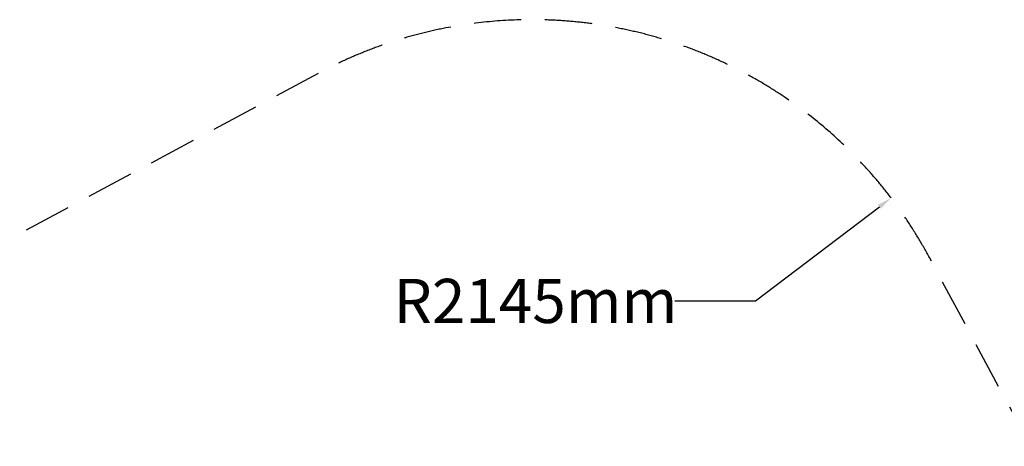
# Model space of a CAD drawing. Units: millimetres. Extents: x -2030 to 20697, y -5117 to 12857.
# Drawn here: x 5507 to 10187, y 10830 to 12857 of the extents above; entities that cross this region are included whole.
import ezdxf

# ---------------------------------------------------------------- set-up
doc = ezdxf.new("R2010")
doc.units = ezdxf.units.MM
doc.header["$PDMODE"] = 35
doc.header["$PDSIZE"] = 5
doc.linetypes.add('HIDDEN', pattern=[2.25, 1.5, -0.75])
doc.layers.add('CN008-2D', color=7, linetype='Continuous', lineweight=25)
doc.layers.add('DIM', color=2, linetype='Continuous', lineweight=25)
doc.layers.add('CN008-Fallzone', color=7, linetype='HIDDEN')
doc.styles.add('KL2021', font='arial.ttf')
doc.dimstyles.new('KL DIM', dxfattribs={"dimscale": 70, "dimtxt": 3, "dimasz": 1, "dimexe": 0.18, "dimexo": 0.0625, "dimgap": 0.09, "dimtad": 0, "dimtih": 1, "dimtoh": 1, "dimdec": 0, "dimzin": 0, "dimdsep": 46, "dimtxsty": 'KL2021', "dimcen": 0.09, "dimclrt": 256, "dimadec": 0, "dimazin": 0, "dimtfac": 1, "dimtdec": 0, "dimtofl": 0, "dimtmove": 0, "dimatfit": 3, "dimfxl": 8, "dimfxlon": 1, "dimtfillclr": 256, "dimtolj": 1, "dimtzin": 0, "dimarcsym": 0})

# ---------------------------------------------------------------- blocks, each defined once
blk = doc.blocks.new('CN-008-Natural Multi Challenge_PLAN[B]')
at = {"layer": 'CN008-Fallzone', "ltscale": 150}
blk.add_lwpolyline([(454.1, 5932), (-353.5, 7436, 0.414214), (-3258.7, 8311.2), (-5901.8, 6891.9, 0.414214), (-6777, 3986.7), (-5357.7, 1343.6, 0.015396)], format="xyb", dxfattribs=at)
blk = doc.blocks.new('*D33')
at = {"layer": 'Defpoints', "color": 0, "transparency": 16777216}
for p in [(7864.4, 12840.9), (5702.1, -3220.9), (20034.4, -3220.9)]:
    blk.add_point(p, dxfattribs=at)
at = {"layer": 'DIM', "color": 0, "lineweight": -2, "transparency": 16777216}
for p, q in [((19474.4, 12840.9), (20047, 12840.9)), ((20034.4, 12770.9), (20034.4, 4923.6)), ((20034.4, -3150.9), (20034.4, 4696.5)), ((19474.4, -3220.9), (20047, -3220.9))]:
    blk.add_line(p, q, dxfattribs=at)
at = {"layer": 'DIM', "color": 0, "transparency": 16777216}
for points in [[(20022.8, 12770.9), (20046.1, 12770.9), (20034.4, 12840.9)], [(20022.8, -3150.9), (20046.1, -3150.9), (20034.4, -3220.9)]]:
    blk.add_solid(points, dxfattribs=at)
at = {"layer": 'DIM', "transparency": 16777216, "insert": (20034.4, 4810), "char_height": 210, "attachment_point": 5, "style": 'KL2021'}
blk.add_mtext('\\A1;16062mm', dxfattribs=at)
blk = doc.blocks.new('*D37')
at = {"layer": 'Defpoints', "color": 0, "transparency": 16777216}
for p in [(9648.4, 12010.7), (7940.7, 10711.9)]:
    blk.add_point(p, dxfattribs=at)
at = {"layer": 'DIM', "color": 0, "lineweight": -2, "transparency": 16777216}
for p, q in [((9004.4, 11520.9), (9592.7, 11968.4)), ((8620.8, 11520.9), (9004.4, 11520.9))]:
    blk.add_line(p, q, dxfattribs=at)
at = {"layer": 'DIM', "color": 0, "transparency": 16777216}
blk.add_solid([(9585.6, 11977.6), (9599.8, 11959.1), (9648.4, 12010.7)], dxfattribs=at)
at = {"layer": 'DIM', "transparency": 16777216, "insert": (7958.8, 11520.9), "char_height": 210, "attachment_point": 5, "style": 'KL2021'}
blk.add_mtext('\\A1;R2145mm', dxfattribs=at)

msp = doc.modelspace()

# ---------------------------------------------------------------- block references
at = {"layer": 'CN008-2D'}
msp.add_blockref('CN-008-Natural Multi Challenge_PLAN[B]', (10184.4, 4290.9), dxfattribs=at)

# ---------------------------------------------------------------- dimensions: what is measured, and where the dimension line sits
at = {"layer": 'DIM'}
dim = msp.add_linear_dim(base=(20034.4, -3220.9), p1=(7864.4, 12840.9), p2=(5702.1, -3220.9), angle=90, dimstyle='KL DIM', override={"dimpost": 'mm'}, dxfattribs=at)
dim.commit()
dim.dimension.update_dxf_attribs({"geometry": '*D33', "text_midpoint": (20034.4, 4810)})
dim = msp.add_radius_dim(center=(7940.7, 10711.9), mpoint=(9648.4, 12010.7), dimstyle='KL DIM', override={"dimpost": 'mm'}, dxfattribs=at)
dim.commit()
dim.dimension.update_dxf_attribs({"geometry": '*D37', "text_midpoint": (7958.8, 11520.9), "dimtype": 164})

doc.saveas('drawing.dxf')
